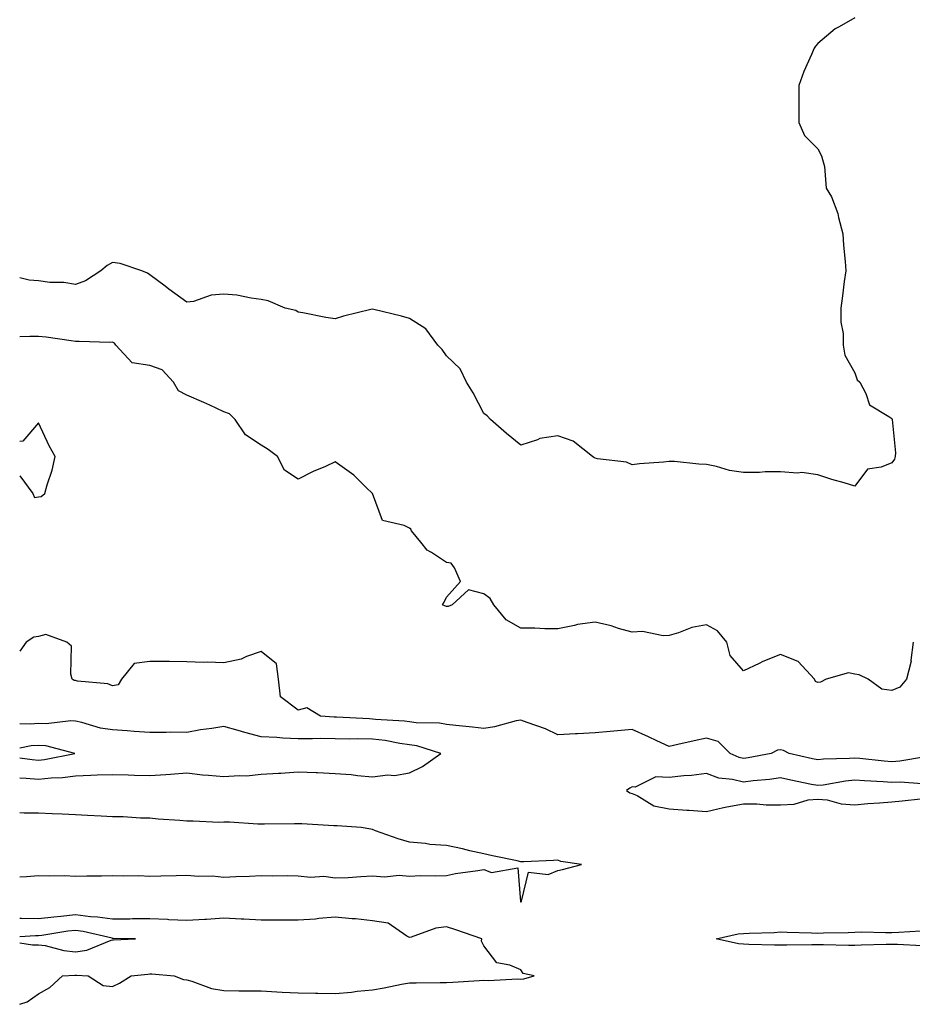
# Model space of a CAD drawing. Units: inches. Extents: x 913043 to 915683, y 7377098 to 7379738.
# Drawn here: x 913043 to 913284, y 7377744 to 7378010 of the extents above; entities that cross this region are included whole.
import ezdxf

# ---------------------------------------------------------------- set-up
doc = ezdxf.new("R2010")
doc.units = ezdxf.units.IN
doc.header["$MEASUREMENT"] = 0
doc.layers.add('Contour_91307377', color=7, linetype='Continuous', true_color=0xd82b3e)

msp = doc.modelspace()

# ---------------------------------------------------------------- linework, layer by layer
at = {"layer": 'Contour_91307377'}
for points in [[(913268.05, 7378010.12, 3406), (913263.85, 7378007.72, 3406), (913262.78, 7378007.19, 3406), (913258.05, 7378003.2, 3406), (913257.46, 7378002.51, 3406), (913257.08, 7378001.92, 3406), (913256.4, 7378000.27, 3406), (913254.33, 7377995.63, 3406), (913253, 7377991.92, 3406), (913252.96, 7377987.02, 3406), (913252.97, 7377986.84, 3406), (913252.96, 7377981.92, 3406), (913254.54, 7377978.42, 3406), (913258.05, 7377974.87, 3406), (913259.07, 7377972.93, 3406), (913259.33, 7377971.92, 3406), (913259.91, 7377970.07, 3406), (913260.34, 7377964.21, 3406), (913261.74, 7377961.92, 3406), (913263.51, 7377957.38, 3406), (913263.67, 7377956.3, 3406), (913264.86, 7377951.92, 3406), (913264.98, 7377948.85, 3406), (913265.49, 7377944.48, 3406), (913265.61, 7377941.92, 3406), (913265.21, 7377939.08, 3406), (913264.72, 7377935.24, 3406), (913264.27, 7377931.92, 3406), (913264.27, 7377928.14, 3406), (913264.89, 7377925.08, 3406), (913264.88, 7377921.92, 3406), (913265.33, 7377919.2, 3406), (913268.05, 7377914.47, 3406), (913268.72, 7377912.59, 3406), (913269.43, 7377911.92, 3406), (913271.04, 7377908.93, 3406), (913271.97, 7377905.83, 3406), (913277.26, 7377902.7, 3406), (913278.05, 7377902.12, 3406), (913278.09, 7377901.97, 3406), (913278.1, 7377901.92, 3406), (913278.09, 7377901.88, 3406), (913279.05, 7377892.92, 3406), (913278.92, 7377891.92, 3406), (913278.77, 7377891.2, 3406), (913278.05, 7377890.25, 3406)], [(913278.05, 7377890.25, 3406), (913275.13, 7377889.01, 3406), (913271.44, 7377888.53, 3406), (913268.05, 7377883.92, 3406), (913265.19, 7377884.78, 3406), (913261.82, 7377885.69, 3406), (913258.05, 7377886.93, 3406), (913253.76, 7377887.63, 3406), (913252.57, 7377887.4, 3406), (913248.05, 7377887.81, 3406), (913243.9, 7377887.77, 3406), (913242.38, 7377887.59, 3406), (913238.05, 7377887.56, 3406), (913234.29, 7377888.15, 3406), (913230.74, 7377889.23, 3406), (913228.05, 7377889.79, 3406), (913226, 7377889.87, 3406), (913219.43, 7377890.54, 3406), (913218.05, 7377890.61, 3406), (913216.53, 7377890.4, 3406), (913210.02, 7377889.95, 3406), (913208.05, 7377889.64, 3406), (913206.52, 7377890.39, 3406), (913198.72, 7377891.25, 3406), (913198.05, 7377891.44, 3406), (913197.73, 7377891.6, 3406), (913197.4, 7377891.92, 3406), (913192.19, 7377896.06, 3406), (913188.05, 7377897.47, 3406), (913183.18, 7377896.79, 3406), (913182.57, 7377896.44, 3406), (913178.05, 7377895.01, 3406), (913174.23, 7377898.1, 3406), (913169.92, 7377901.92, 3406), (913168.99, 7377902.86, 3406), (913168.05, 7377903.54, 3406), (913165.23, 7377909.1, 3406), (913163.41, 7377911.92, 3406), (913161.66, 7377915.53, 3406), (913158.05, 7377919.04, 3406), (913156.87, 7377920.74, 3406), (913155.66, 7377921.92, 3406), (913152.42, 7377926.29, 3406), (913148.05, 7377929.12, 3406), (913145.88, 7377929.75, 3406), (913138.42, 7377931.55, 3406), (913138.05, 7377931.65, 3406), (913137.66, 7377931.54, 3406), (913130.25, 7377929.72, 3406), (913128.05, 7377929, 3406), (913125.52, 7377929.39, 3406), (913119.34, 7377930.63, 3406), (913118.05, 7377930.85, 3406), (913117.39, 7377931.26, 3406), (913114.52, 7377931.92, 3406), (913109.94, 7377933.82, 3406), (913108.05, 7377934.24, 3406), (913105.42, 7377934.55, 3406), (913101.49, 7377935.36, 3406), (913098.05, 7377935.69, 3406), (913094.58, 7377935.39, 3406), (913089.85, 7377933.72, 3406), (913088.05, 7377933.47, 3406), (913083.18, 7377937.05, 3406), (913082.19, 7377937.78, 3406), (913078.05, 7377940.84, 3406), (913077.43, 7377941.3, 3406), (913075.93, 7377941.92, 3406), (913070.07, 7377943.94, 3406), (913068.05, 7377944.21, 3406), (913066.55, 7377943.42, 3406), (913064.87, 7377941.92, 3406), (913060.76, 7377939.21, 3406), (913058.05, 7377938.27, 3406), (913054.94, 7377938.81, 3406), (913051.16, 7377938.82, 3406), (913048.05, 7377939.21, 3406), (913045.53, 7377939.4, 3406), (913043, 7377940.09, 3406)], [(913278.05, 7377828.82, 3407), (913275.33, 7377829.2, 3407), (913271.68, 7377831.92, 3407), (913269.25, 7377833.12, 3407), (913268.05, 7377833.22, 3407), (913266.37, 7377833.6, 3407), (913260.36, 7377831.92, 3407), (913258.84, 7377831.13, 3407), (913258.05, 7377830.99, 3407), (913257.43, 7377831.3, 3407), (913257.2, 7377831.92, 3407), (913252.82, 7377836.69, 3407), (913248.05, 7377838.55, 3407), (913243.3, 7377836.66, 3407), (913242.27, 7377836.14, 3407), (913238.05, 7377834.19, 3407), (913234.42, 7377838.29, 3407), (913233.53, 7377841.92, 3407), (913231.02, 7377844.89, 3407), (913228.05, 7377846.56, 3407), (913224.15, 7377845.82, 3407), (913220.5, 7377844.37, 3407), (913218.05, 7377843.71, 3407), (913216.42, 7377843.55, 3407), (913210.87, 7377844.74, 3407), (913208.05, 7377844.59, 3407), (913204.37, 7377845.6, 3407), (913202.37, 7377846.24, 3407), (913198.05, 7377847.29, 3407), (913193.29, 7377846.68, 3407), (913192.5, 7377846.37, 3407), (913188.05, 7377845.46, 3407), (913184.49, 7377845.48, 3407), (913181.79, 7377845.66, 3407), (913178.05, 7377845.67, 3407), (913174.07, 7377847.94, 3407), (913170.77, 7377851.92, 3407), (913169.79, 7377853.66, 3407), (913168.05, 7377854.86, 3407), (913163.98, 7377855.99, 3407), (913159.55, 7377851.92, 3407), (913158.48, 7377851.49, 3407), (913158.05, 7377851.49, 3407), (913157.71, 7377851.58, 3407), (913156.95, 7377851.92, 3407), (913157.35, 7377852.62, 3407), (913158.05, 7377854.02, 3407), (913161.77, 7377858.2, 3407), (913160.21, 7377861.92, 3407), (913159.26, 7377863.13, 3407), (913158.05, 7377863.37, 3407), (913153.94, 7377866.03, 3407), (913152.77, 7377866.64, 3407), (913151.1, 7377868.87, 3407), (913148.6, 7377871.92, 3407), (913148.44, 7377872.31, 3407), (913148.05, 7377872.59, 3407), (913146.61, 7377873.36, 3407), (913140.79, 7377874.67, 3407), (913138.06, 7377881.91, 3407), (913138.05, 7377881.92, 3407), (913136.38, 7377883.59, 3407), (913133.05, 7377886.91, 3407), (913128.05, 7377890.46, 3407), (913125.37, 7377889.24, 3407), (913122.1, 7377887.86, 3407), (913118.05, 7377885.81, 3407), (913114.34, 7377888.21, 3407), (913112.44, 7377891.92, 3407), (913109.92, 7377893.8, 3407), (913108.05, 7377894.94, 3407), (913103.87, 7377897.74, 3407), (913101.09, 7377901.92, 3407), (913099.58, 7377903.45, 3407), (913098.05, 7377903.92, 3407), (913094.26, 7377905.71, 3407), (913092.64, 7377906.51, 3407), (913088.05, 7377908.48, 3407), (913085.76, 7377909.62, 3407), (913084.43, 7377911.92, 3407), (913081.37, 7377915.24, 3407), (913078.05, 7377916.45, 3407), (913073.29, 7377917.16, 3407), (913068.92, 7377921.92, 3407), (913068.56, 7377922.43, 3407), (913068.05, 7377922.69, 3407), (913067.29, 7377922.68, 3407), (913059.07, 7377922.94, 3407), (913058.05, 7377922.94, 3407), (913056.89, 7377923.08, 3407), (913050.17, 7377924.04, 3407), (913048.05, 7377924.28, 3407), (913045.76, 7377924.22, 3407), (913043, 7377924.15, 3407)], [(913048.05, 7377881.02, 3408), (913048.81, 7377881.16, 3408), (913049.78, 7377881.92, 3408), (913050.39, 7377884.27, 3408), (913051.76, 7377888.22, 3408), (913052.53, 7377891.92, 3408), (913050.92, 7377894.79, 3408), (913048.05, 7377900.98, 3408), (913043.88, 7377896.09, 3408), (913043, 7377895.96, 3408)], [(913043, 7377886.66, 3408), (913046.57, 7377881.92, 3408), (913047, 7377880.87, 3408), (913048.05, 7377881.02, 3408)], [(913287.14, 7377811.01, 3408), (913280.2, 7377809.77, 3408), (913278.05, 7377809.67, 3408), (913275.96, 7377809.83, 3408), (913269.43, 7377810.54, 3408), (913268.05, 7377810.65, 3408), (913266.64, 7377810.51, 3408), (913259.63, 7377810.34, 3408), (913258.05, 7377810.17, 3408), (913256.61, 7377810.48, 3408), (913250.4, 7377811.92, 3408), (913248.82, 7377812.69, 3408), (913248.05, 7377812.82, 3408), (913247.18, 7377812.79, 3408), (913245.48, 7377811.92, 3408), (913239.3, 7377810.67, 3408), (913238.05, 7377810.49, 3408), (913236.91, 7377810.78, 3408), (913234.49, 7377811.92, 3408), (913231.21, 7377815.09, 3408), (913228.05, 7377816.05, 3408), (913224.72, 7377815.25, 3408), (913220.4, 7377814.28, 3408), (913218.05, 7377813.72, 3408), (913214.66, 7377815.32, 3408), (913212.49, 7377816.36, 3408), (913208.05, 7377818.33, 3408), (913204.1, 7377817.97, 3408), (913202.15, 7377817.82, 3408), (913198.05, 7377817.43, 3408), (913193.31, 7377817.18, 3408), (913192.75, 7377817.22, 3408), (913188.05, 7377816.9, 3408), (913184.68, 7377818.55, 3408), (913179.77, 7377820.2, 3408), (913178.05, 7377820.89, 3408), (913176.78, 7377820.65, 3408), (913170.91, 7377819.06, 3408), (913168.05, 7377818.64, 3408), (913165.07, 7377818.94, 3408), (913160.56, 7377819.41, 3408), (913158.05, 7377819.66, 3408), (913156.16, 7377820.02, 3408), (913149.8, 7377820.17, 3408), (913148.05, 7377820.42, 3408), (913146.74, 7377820.61, 3408), (913138.9, 7377821.07, 3408), (913138.05, 7377821.17, 3408), (913137.31, 7377821.18, 3408), (913128.34, 7377821.63, 3408), (913128.05, 7377821.64, 3408), (913127.77, 7377821.64, 3408), (913124.08, 7377821.92, 3408), (913120.34, 7377824.21, 3408), (913118.05, 7377823.53, 3408), (913113.25, 7377827.12, 3408), (913112.79, 7377831.92, 3408), (913112.2, 7377836.06, 3408), (913108.05, 7377839.32, 3408), (913104.15, 7377838.02, 3408), (913102.65, 7377837.31, 3408), (913098.05, 7377836.3, 3408), (913093.48, 7377836.49, 3408), (913092.5, 7377836.37, 3408), (913088.05, 7377836.62, 3408), (913083.34, 7377836.63, 3408), (913082.83, 7377836.7, 3408), (913078.05, 7377836.7, 3408), (913073.82, 7377836.15, 3408), (913070.4, 7377831.92, 3408), (913069.58, 7377830.39, 3408), (913068.05, 7377830.08, 3408), (913066.77, 7377830.64, 3408), (913058.58, 7377831.39, 3408), (913058.05, 7377831.53, 3408), (913057.7, 7377831.57, 3408), (913057.18, 7377831.92, 3408), (913056.74, 7377833.23, 3408), (913056.95, 7377840.82, 3408), (913055.73, 7377841.92, 3408), (913050.07, 7377843.94, 3408), (913048.05, 7377843.37, 3408), (913046.78, 7377843.2, 3408), (913044.76, 7377841.92, 3408), (913043, 7377839.47, 3408)], [(913283.78, 7377841.92, 3407), (913283.18, 7377837.05, 3407), (913283.24, 7377836.73, 3407), (913282.02, 7377831.92, 3407), (913280.18, 7377829.79, 3407), (913278.05, 7377828.82, 3407)], [(913043, 7377805.32, 3409), (913044.7, 7377805.27, 3409), (913048.05, 7377804.98, 3409), (913051.48, 7377805.35, 3409), (913054.52, 7377805.45, 3409), (913058.05, 7377805.9, 3409), (913062.17, 7377806.04, 3409), (913063.86, 7377806.11, 3409), (913068.05, 7377806.25, 3409), (913072.25, 7377806.12, 3409), (913073.91, 7377806.05, 3409), (913078.05, 7377805.93, 3409), (913082.37, 7377806.24, 3409), (913083.63, 7377806.34, 3409), (913088.05, 7377806.64, 3409), (913092.27, 7377806.14, 3409), (913093.9, 7377806.07, 3409), (913098.05, 7377805.64, 3409), (913102.11, 7377805.98, 3409), (913104.14, 7377805.83, 3409), (913108.05, 7377806.3, 3409), (913112.74, 7377806.61, 3409), (913113.35, 7377806.62, 3409), (913118.05, 7377806.98, 3409), (913122.88, 7377806.75, 3409), (913123.24, 7377806.73, 3409), (913128.05, 7377806.51, 3409), (913132.31, 7377806.18, 3409), (913134.01, 7377805.96, 3409), (913138.05, 7377805.62, 3409), (913142.23, 7377806.11, 3409), (913144.03, 7377805.94, 3409), (913148.05, 7377806.71, 3409), (913151.57, 7377808.4, 3409), (913156.53, 7377811.92, 3409), (913150.03, 7377813.9, 3409), (913148.05, 7377814.18, 3409), (913145.42, 7377814.55, 3409), (913141.48, 7377815.36, 3409), (913138.05, 7377815.78, 3409), (913134.14, 7377815.83, 3409), (913131.91, 7377815.78, 3409), (913128.05, 7377815.84, 3409), (913124.07, 7377815.9, 3409), (913121.94, 7377815.81, 3409), (913118.05, 7377815.87, 3409), (913113.94, 7377816.03, 3409), (913112.32, 7377816.19, 3409), (913108.05, 7377816.33, 3409), (913103.66, 7377817.53, 3409), (913101.92, 7377818.05, 3409), (913098.05, 7377819.15, 3409), (913094.74, 7377818.62, 3409), (913091.76, 7377818.21, 3409), (913088.05, 7377817.58, 3409), (913083.73, 7377817.6, 3409), (913082.43, 7377817.54, 3409), (913078.05, 7377817.57, 3409), (913073.89, 7377817.77, 3409), (913071.97, 7377818, 3409), (913068.05, 7377818.22, 3409), (913064.82, 7377818.69, 3409), (913059.75, 7377820.22, 3409), (913058.05, 7377820.55, 3409), (913056.79, 7377820.65, 3409), (913050.13, 7377819.84, 3409), (913048.05, 7377819.96, 3409), (913045.94, 7377819.81, 3409), (913043, 7377819.88, 3409)], [(913048.05, 7377810.07, 3410), (913049.71, 7377810.25, 3410), (913057.84, 7377811.92, 3410), (913050.07, 7377813.94, 3410), (913048.05, 7377814.06, 3410), (913046.06, 7377813.91, 3410), (913043, 7377813.34, 3410)], [(913043, 7377810.74, 3410), (913046.35, 7377810.22, 3410), (913048.05, 7377810.07, 3410)], [(913286.24, 7377803.73, 3409), (913280.32, 7377804.19, 3409), (913278.05, 7377804.08, 3409), (913275.71, 7377804.26, 3409), (913270.63, 7377804.5, 3409), (913268.05, 7377804.71, 3409), (913265.51, 7377804.46, 3409), (913259.5, 7377803.37, 3409), (913258.05, 7377803.21, 3409), (913256.41, 7377803.56, 3409), (913250.85, 7377804.72, 3409), (913248.05, 7377805.35, 3409), (913245.08, 7377804.89, 3409), (913240.63, 7377804.5, 3409), (913238.05, 7377804.15, 3409), (913235.1, 7377804.87, 3409), (913231.4, 7377805.27, 3409), (913228.05, 7377806.46, 3409), (913224.02, 7377805.95, 3409), (913221.99, 7377805.86, 3409), (913218.05, 7377805.43, 3409), (913214.41, 7377805.56, 3409), (913208.89, 7377802.76, 3409), (913208.05, 7377802.88, 3409), (913207.4, 7377802.57, 3409), (913206.51, 7377801.92, 3409), (913207.42, 7377801.3, 3409), (913208.05, 7377801.11, 3409), (913209.43, 7377800.54, 3409), (913213.88, 7377797.75, 3409), (913218.05, 7377796.95, 3409), (913222.78, 7377796.64, 3409), (913223.37, 7377796.6, 3409), (913228.05, 7377796.29, 3409), (913232.65, 7377797.32, 3409), (913233.6, 7377797.47, 3409), (913238.05, 7377798.35, 3409), (913241.62, 7377798.35, 3409), (913244.18, 7377798.05, 3409), (913248.05, 7377798.05, 3409), (913251.71, 7377798.26, 3409), (913255.49, 7377799.36, 3409), (913258.05, 7377799.58, 3409), (913260.62, 7377799.35, 3409), (913264.4, 7377798.27, 3409), (913268.05, 7377798.06, 3409), (913271.59, 7377798.38, 3409), (913274.71, 7377798.59, 3409), (913278.05, 7377798.87, 3409), (913280.82, 7377799.15, 3409), (913285.75, 7377799.62, 3409)], [(913043, 7377778.63, 3409), (913044.85, 7377778.72, 3409), (913048.05, 7377779.01, 3409), (913051.1, 7377778.88, 3409), (913055.1, 7377778.97, 3409), (913058.05, 7377778.82, 3409), (913061.06, 7377778.91, 3409), (913065.07, 7377778.93, 3409), (913068.05, 7377779.02, 3409), (913071.05, 7377778.92, 3409), (913075.09, 7377778.96, 3409), (913078.05, 7377778.85, 3409), (913081.04, 7377778.93, 3409), (913085.14, 7377779.01, 3409), (913088.05, 7377779.08, 3409), (913091.15, 7377778.82, 3409), (913094.99, 7377778.87, 3409), (913098.05, 7377778.54, 3409), (913101.24, 7377778.73, 3409), (913104.93, 7377778.8, 3409), (913108.05, 7377778.97, 3409), (913111.03, 7377778.94, 3409), (913115.09, 7377778.96, 3409), (913118.05, 7377778.93, 3409), (913121.39, 7377778.57, 3409), (913124.99, 7377778.86, 3409), (913128.05, 7377778.37, 3409), (913131.48, 7377778.49, 3409), (913134.9, 7377778.77, 3409), (913138.05, 7377778.89, 3409), (913141.29, 7377778.68, 3409), (913145.23, 7377779.1, 3409), (913148.05, 7377778.84, 3409), (913151.01, 7377778.96, 3409), (913155.05, 7377778.92, 3409), (913158.05, 7377779.03, 3409), (913160.43, 7377779.54, 3409), (913166.45, 7377780.32, 3409), (913168.05, 7377780.62, 3409), (913170.18, 7377779.79, 3409), (913177.21, 7377781.08, 3409), (913178, 7377771.97, 3409), (913178.03, 7377771.92, 3409), (913178.02, 7377771.89, 3409), (913178.05, 7377771.84, 3409), (913178.07, 7377771.9, 3409), (913178.11, 7377771.92, 3409), (913178.22, 7377772.09, 3409), (913180.09, 7377779.88, 3409), (913185.44, 7377779.31, 3409), (913188.05, 7377780.34, 3409), (913189.32, 7377780.65, 3409), (913194.42, 7377781.92, 3409), (913188.86, 7377782.73, 3409), (913188.05, 7377783.11, 3409), (913186.89, 7377783.08, 3409), (913178.86, 7377782.72, 3409), (913178.05, 7377782.71, 3409), (913177.05, 7377782.92, 3409), (913170.45, 7377784.32, 3409), (913168.05, 7377784.82, 3409), (913164.3, 7377785.67, 3409), (913162.31, 7377786.18, 3409), (913158.05, 7377787.07, 3409), (913153.52, 7377787.39, 3409), (913152.38, 7377787.59, 3409), (913148.05, 7377787.97, 3409), (913145.01, 7377788.88, 3409), (913138.88, 7377791.08, 3409), (913138.05, 7377791.36, 3409), (913137.59, 7377791.46, 3409), (913135.05, 7377791.92, 3409), (913128.52, 7377792.4, 3409), (913128.05, 7377792.35, 3409), (913127.63, 7377792.35, 3409), (913119.03, 7377792.9, 3409), (913118.05, 7377792.89, 3409), (913117.06, 7377792.9, 3409), (913108.99, 7377792.86, 3409), (913108.05, 7377792.87, 3409), (913107.14, 7377792.83, 3409), (913099.53, 7377793.4, 3409), (913098.05, 7377793.35, 3409), (913096.65, 7377793.32, 3409), (913089.78, 7377793.65, 3409), (913088.05, 7377793.62, 3409), (913086.16, 7377793.81, 3409), (913080.31, 7377794.18, 3409), (913078.05, 7377794.43, 3409), (913075.54, 7377794.43, 3409), (913070.9, 7377794.77, 3409), (913068.05, 7377794.77, 3409), (913065, 7377794.97, 3409), (913061.31, 7377795.18, 3409), (913058.05, 7377795.39, 3409), (913054.42, 7377795.55, 3409), (913051.76, 7377795.63, 3409), (913048.05, 7377795.8, 3409), (913044.17, 7377795.8, 3409), (913043, 7377795.86, 3409)], [(913043, 7377744.29, 3409), (913045.02, 7377744.95, 3409), (913048.05, 7377747.14, 3409), (913051.16, 7377748.81, 3409), (913054.56, 7377751.92, 3409), (913057.84, 7377752.13, 3409), (913058.05, 7377752.11, 3409), (913058.27, 7377752.14, 3409), (913061.45, 7377751.92, 3409), (913065.48, 7377749.35, 3409), (913068.05, 7377749.09, 3409), (913069.94, 7377750.02, 3409), (913073.02, 7377751.92, 3409), (913077.52, 7377752.45, 3409), (913078.05, 7377752.49, 3409), (913078.64, 7377752.5, 3409), (913084.63, 7377751.92, 3409), (913087.11, 7377750.98, 3409), (913088.05, 7377750.9, 3409), (913089.41, 7377750.56, 3409), (913094.7, 7377748.57, 3409), (913098.05, 7377747.99, 3409), (913102.02, 7377747.95, 3409), (913104.06, 7377747.93, 3409), (913108.05, 7377747.9, 3409), (913112.3, 7377747.67, 3409), (913113.69, 7377747.56, 3409), (913118.05, 7377747.34, 3409), (913122.7, 7377747.27, 3409), (913123.39, 7377747.26, 3409), (913128.05, 7377747.18, 3409), (913132.38, 7377747.59, 3409), (913133.95, 7377747.82, 3409), (913138.05, 7377748.23, 3409), (913141.24, 7377748.73, 3409), (913145.87, 7377749.74, 3409), (913148.05, 7377750.11, 3409), (913149.87, 7377750.1, 3409), (913156.32, 7377750.19, 3409), (913158.05, 7377750.18, 3409), (913159.71, 7377750.26, 3409), (913166.86, 7377750.73, 3409), (913168.05, 7377750.79, 3409), (913169.24, 7377750.73, 3409), (913177.24, 7377751.11, 3409), (913178.05, 7377751.06, 3409), (913178.85, 7377751.13, 3409), (913181.65, 7377751.92, 3409), (913178.68, 7377752.55, 3409), (913178.05, 7377753.59, 3409), (913175.1, 7377754.87, 3409), (913171.55, 7377755.42, 3409), (913168.05, 7377760.02, 3409), (913167.42, 7377761.28, 3409), (913167.51, 7377761.92, 3409), (913160.51, 7377764.38, 3409), (913158.05, 7377765.15, 3409), (913155.14, 7377764.83, 3409), (913148.54, 7377762.41, 3409), (913148.05, 7377762.32, 3409), (913147.35, 7377762.62, 3409), (913142.27, 7377766.14, 3409), (913138.05, 7377766.8, 3409), (913133.48, 7377767.36, 3409), (913132.62, 7377767.35, 3409), (913128.05, 7377767.8, 3409), (913123.57, 7377767.44, 3409), (913122.72, 7377767.25, 3409), (913118.05, 7377766.98, 3409), (913113.12, 7377766.99, 3409), (913112.99, 7377766.99, 3409), (913108.05, 7377767, 3409), (913103.36, 7377767.23, 3409), (913102.7, 7377767.27, 3409), (913098.05, 7377767.51, 3409), (913093.31, 7377767.18, 3409), (913092.85, 7377767.12, 3409), (913088.05, 7377766.83, 3409), (913083.22, 7377767.09, 3409), (913082.87, 7377767.1, 3409), (913078.05, 7377767.35, 3409), (913073.42, 7377767.29, 3409), (913072.72, 7377767.25, 3409), (913068.05, 7377767.2, 3409), (913063.94, 7377767.81, 3409), (913062.1, 7377767.87, 3409), (913058.05, 7377768.36, 3409), (913054.06, 7377767.93, 3409), (913052.17, 7377767.81, 3409), (913048.05, 7377767.32, 3409), (913043.5, 7377767.38, 3409), (913043, 7377767.42, 3409)], [(913068.05, 7377761.64, 3410), (913068.31, 7377761.66, 3410), (913074.17, 7377761.92, 3410), (913068.19, 7377762.06, 3410), (913068.05, 7377762.06, 3410), (913067.88, 7377762.08, 3410), (913060.07, 7377763.94, 3410), (913058.05, 7377764.18, 3410), (913056.01, 7377763.96, 3410), (913048.98, 7377762.85, 3410), (913048.05, 7377762.74, 3410), (913047.22, 7377762.75, 3410), (913043, 7377762.46, 3410)], [(913286.14, 7377760.01, 3408), (913279.6, 7377760.37, 3408), (913278.05, 7377760.41, 3408), (913276.5, 7377760.37, 3408), (913269.75, 7377760.22, 3408), (913268.05, 7377760.17, 3408), (913266.31, 7377760.18, 3408), (913259.64, 7377760.33, 3408), (913258.05, 7377760.34, 3408), (913256.47, 7377760.34, 3408), (913249.75, 7377760.22, 3408), (913248.05, 7377760.23, 3408), (913246.38, 7377760.24, 3408), (913239.53, 7377760.44, 3408), (913238.05, 7377760.45, 3408), (913236.75, 7377760.62, 3408), (913230.69, 7377761.92, 3408), (913236.66, 7377763.31, 3408), (913238.05, 7377763.34, 3408), (913239.6, 7377763.47, 3408), (913246.3, 7377763.67, 3408), (913248.05, 7377763.84, 3408), (913249.83, 7377763.7, 3408), (913256.39, 7377763.58, 3408), (913258.05, 7377763.46, 3408), (913259.66, 7377763.53, 3408), (913266.29, 7377763.68, 3408), (913268.05, 7377763.75, 3408), (913269.91, 7377763.78, 3408), (913276.35, 7377763.62, 3408), (913278.05, 7377763.65, 3408), (913279.88, 7377763.74, 3408), (913285.84, 7377764.13, 3408)], [(913043, 7377760.82, 3410), (913046.47, 7377760.34, 3410), (913048.05, 7377760.33, 3410), (913049.87, 7377760.1, 3410), (913054.88, 7377758.75, 3410), (913058.05, 7377758.47, 3410), (913061.09, 7377758.89, 3410), (913067.69, 7377761.56, 3410), (913068.05, 7377761.64, 3410)]]:
    msp.add_polyline3d(points, dxfattribs=at)

doc.saveas('drawing.dxf')
